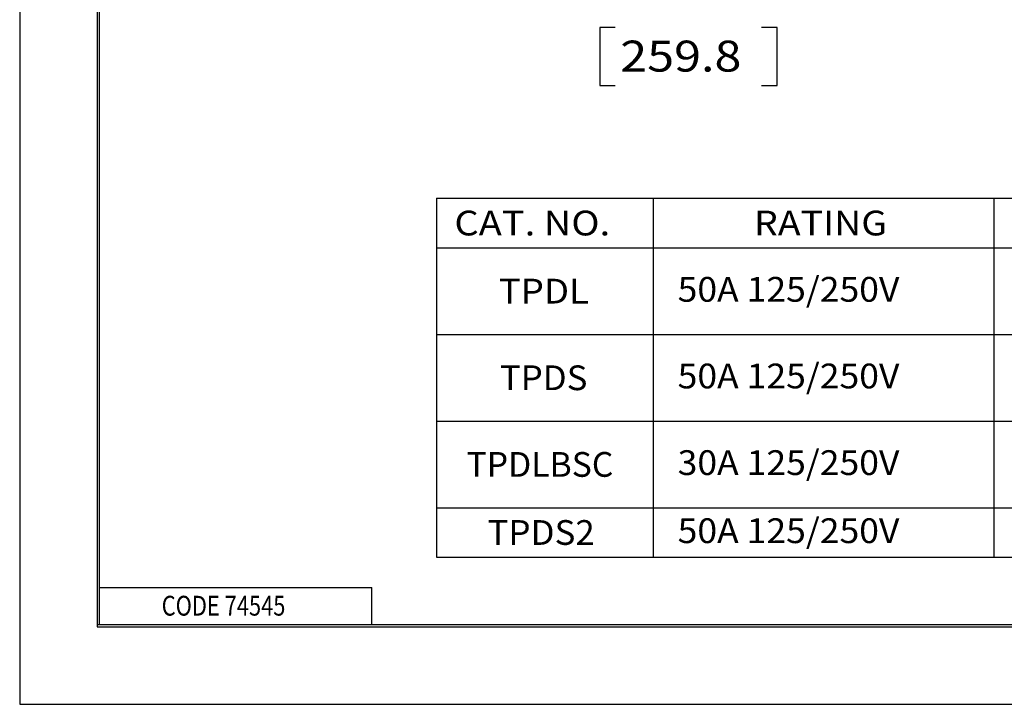
# Model space of a CAD drawing. Units: inches. Extents: x 0 to 17, y 0 to 11.
# Drawn here: x 0 to 4, y 0 to 2.8 of the extents above; entities that cross this region are included whole.
import ezdxf

# ---------------------------------------------------------------- set-up
doc = ezdxf.new("R2010")
doc.units = ezdxf.units.IN
doc.header["$MEASUREMENT"] = 0
doc.layers.add('BORDER', color=7, linetype='CONTINUOUS')
doc.layers.add('DIMS', color=7, linetype='CONTINUOUS')
doc.styles.add('blockfont', font='simplex.shx')

msp = doc.modelspace()

# ---------------------------------------------------------------- linework, layer by layer
at = {"layer": 'BORDER', "color": 7}
for p, q in [((0, 11), (0, 0)), ((0, 0), (17, 0))]:
    msp.add_line(p, q, dxfattribs=at)
at = {"layer": 'BORDER', "color": 7, "linetype": 'Continuous'}
for p, q in [((0.3125, 10.6875), (0.3125, 0.3125)), ((0.3225, 0.3225), (0.3225, 10.6775)), ((0.3225, 0.4725), (1.4225, 0.4725)), ((1.4225, 0.3225), (1.4225, 0.4725)), ((0.3125, 0.3225), (16.6875, 0.3225)), ((0.3225, 0.3225), (16.6875, 0.3225)), ((0.3125, 0.3125), (16.6875, 0.3125))]:
    msp.add_line(p, q, dxfattribs=at)
at = {"layer": 'DIMS', "color": 7, "linetype": 'Continuous'}
for p, q in [((2.342, 2.7344), (2.342, 2.5)), ((2.4045, 2.7344), (2.342, 2.7344)), ((3.058, 2.7344), (2.9955, 2.7344)), ((3.058, 2.5), (3.058, 2.7344)), ((2.342, 2.5), (2.4045, 2.5)), ((2.9955, 2.5), (3.058, 2.5)), ((1.6827, 2.0441), (2.5577, 2.0441)), ((1.6827, 2.0441), (1.6827, 1.8441)), ((2.5577, 2.0441), (2.5577, 1.8441)), ((2.5577, 2.0441), (3.9327, 2.0441)), ((3.9327, 2.0441), (3.9327, 1.8441)), ((3.9327, 2.0441), (4.9327, 2.0441)), ((1.6827, 1.8441), (2.5577, 1.8441)), ((1.6827, 1.8441), (1.6827, 1.4941)), ((2.5577, 1.8441), (3.9327, 1.8441)), ((2.5577, 1.8441), (2.5577, 1.4941)), ((3.9327, 1.8441), (4.9327, 1.8441)), ((3.9327, 1.8441), (3.9327, 1.4941)), ((1.6827, 1.4941), (2.5577, 1.4941)), ((1.6827, 1.4941), (1.6827, 1.1441)), ((2.5577, 1.4941), (3.9327, 1.4941)), ((2.5577, 1.4941), (2.5577, 1.1441)), ((3.9327, 1.4941), (4.9327, 1.4941)), ((3.9327, 1.4941), (3.9327, 1.1441)), ((1.6827, 1.1441), (2.5577, 1.1441)), ((1.6827, 1.1441), (1.6827, 0.7941)), ((2.5577, 1.1441), (3.9327, 1.1441)), ((2.5577, 1.1441), (2.5577, 0.7941)), ((3.9327, 1.1441), (4.9327, 1.1441)), ((3.9327, 1.1441), (3.9327, 0.7941)), ((1.6827, 0.7941), (2.5577, 0.7941)), ((1.6827, 0.7941), (1.6827, 0.5941)), ((2.5577, 0.7941), (3.9327, 0.7941)), ((2.5577, 0.7941), (2.5577, 0.5941)), ((3.9327, 0.7941), (4.9327, 0.7941)), ((3.9327, 0.7941), (3.9327, 0.5941)), ((1.6827, 0.5941), (2.5577, 0.5941)), ((2.5577, 0.5941), (3.9327, 0.5941)), ((3.9327, 0.5941), (4.9327, 0.5941))]:
    msp.add_line(p, q, dxfattribs=at)

# ---------------------------------------------------------------- texts
at = {"layer": 'BORDER', "color": 7, "style": 'blockfont', "width": 0.809}
msp.add_text('CODE 74545', height=0.08, dxfattribs=at).set_placement((0.5734, 0.3583))
at = {"layer": 'DIMS', "color": 7, "style": 'blockfont'}
for s, height, width, p in [('259.8', 0.125, 1.149, (2.4248, 2.556)), ('CAT. NO.', 0.1, 1.127, (1.7553, 1.8941)), ('RATING', 0.1, 1.111, (2.9649, 1.8941)), ('TPDL', 0.1, 1.084, (1.9344, 1.6191)), ('50A 125/250V', 0.1, 1.052, (2.6566, 1.6263)), ('TPDS', 0.1, 1.03, (1.9388, 1.2691)), ('50A 125/250V', 0.1, 1.052, (2.6566, 1.2763)), ('30A 125/250V', 0.1, 1.052, (2.6566, 0.9263)), ('TPDLBSC', 0.1, 0.998, (1.8042, 0.9191)), ('50A 125/250V', 0.1, 1.052, (2.6566, 0.6513)), ('TPDS2', 0.1, 1.034, (1.8888, 0.6441))]:
    msp.add_text(s, height=height, dxfattribs=dict(at, width=width)).set_placement(p)

doc.saveas('drawing.dxf')
